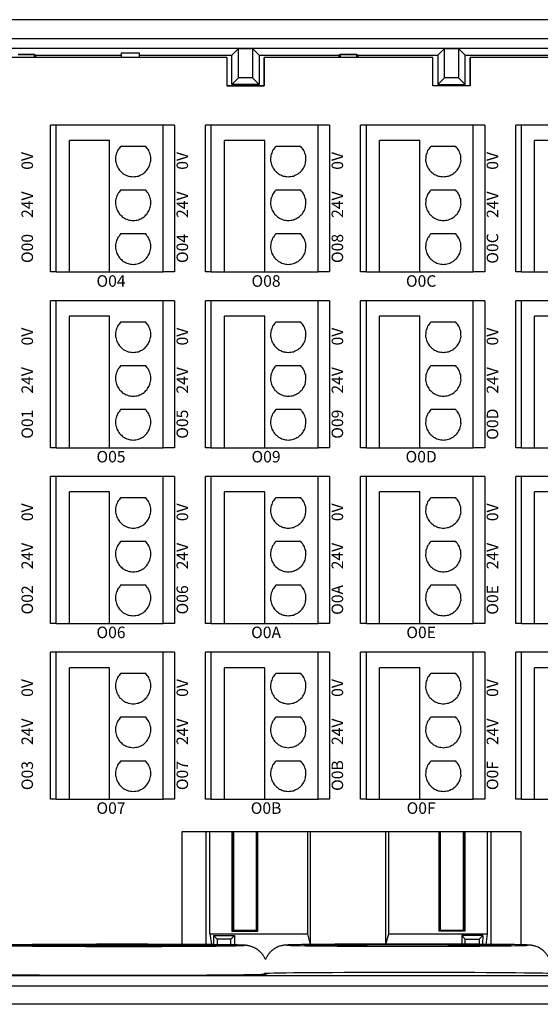
# Model space of a CAD drawing. Units: millimetres. Extents: x 750 to 2236, y 3360 to 4534.
# Drawn here: x 1761 to 1806, y 4062 to 4147 of the extents above; entities that cross this region are included whole.
import ezdxf

# ---------------------------------------------------------------- set-up
doc = ezdxf.new("R2010")
doc.units = ezdxf.units.MM
doc.linetypes.add('DASH', pattern=[0.35, 0.25, -0.1])
doc.layers.get('0').update_dxf_attribs({"lineweight": 18})
doc.layers.add('DWG', color=7, linetype='Continuous', lineweight=30)
doc.styles.get("Standard").update_dxf_attribs({"font": 'arial.ttf'})

# ---------------------------------------------------------------- blocks, each defined once
blk = doc.blocks.new('*X110')
at = {"layer": 'DWG'}
for p, q in [((-4.892, 6.38), (-5.392, 6.38)), ((-5.392, -6.38), (-5.392, 6.38)), ((-4.892, -6.38), (-4.892, 6.38)), ((4.392, 6.38), (-4.892, 6.38)), ((5.392, 6.38), (4.392, 6.38)), ((4.392, -6.38), (4.392, 6.38)), ((5.392, 6.38), (5.392, -6.38)), ((-0.25, 5.032), (-3.744, 5.032)), ((-3.744, -6.38), (-3.744, 5.032)), ((-0.25, -6.38), (-0.25, 5.032)), ((2.886, 4.533), (0.705, 4.533)), ((2.886, 0.729), (0.705, 0.729)), ((2.886, -3.075), (0.705, -3.075)), ((-4.892, -6.38), (-5.392, -6.38)), ((-4.892, -6.38), (-3.744, -6.38)), ((-3.744, -6.38), (-0.25, -6.38)), ((-0.25, -6.38), (4.392, -6.38)), ((5.392, -6.38), (4.392, -6.38))]:
    blk.add_line(p, q, dxfattribs=at)
for points in [[(0.705, 4.533), (0.615, 4.412), (0.524, 4.29), (0.433, 4.169)], [(3.158, 4.169), (3.068, 4.29), (2.977, 4.412), (2.886, 4.533)], [(0.279, 3.741), (0.271, 3.589), (0.263, 3.438), (0.255, 3.287)], [(0.433, 4.169), (0.382, 4.026), (0.33, 3.883), (0.279, 3.741)], [(3.313, 3.741), (3.261, 3.883), (3.21, 4.026), (3.158, 4.169)], [(3.336, 3.287), (3.328, 3.438), (3.321, 3.589), (3.313, 3.741)], [(0.255, 3.287), (0.292, 3.139), (0.328, 2.992), (0.365, 2.845)], [(0.365, 2.845), (0.443, 2.715), (0.52, 2.585), (0.598, 2.455)], [(2.993, 2.455), (3.071, 2.585), (3.149, 2.715), (3.227, 2.845)], [(3.227, 2.845), (3.263, 2.992), (3.3, 3.139), (3.336, 3.287)], [(0.598, 2.455), (0.71, 2.353), (0.823, 2.251), (0.935, 2.149)], [(0.935, 2.149), (1.072, 2.084), (1.209, 2.019), (1.346, 1.954)], [(1.346, 1.954), (1.496, 1.932), (1.646, 1.909), (1.796, 1.887)], [(1.796, 1.887), (1.946, 1.909), (2.096, 1.932), (2.246, 1.954)], [(2.246, 1.954), (2.383, 2.019), (2.52, 2.084), (2.657, 2.149)], [(2.657, 2.149), (2.769, 2.251), (2.881, 2.353), (2.993, 2.455)], [(0.433, 0.364), (0.382, 0.222), (0.33, 0.079), (0.279, -0.063)], [(0.705, 0.729), (0.615, 0.607), (0.524, 0.486), (0.433, 0.364)], [(3.158, 0.364), (3.068, 0.486), (2.977, 0.607), (2.886, 0.729)], [(3.313, -0.063), (3.261, 0.079), (3.21, 0.222), (3.158, 0.364)], [(0.279, -0.063), (0.271, -0.215), (0.263, -0.366), (0.255, -0.518)], [(0.255, -0.518), (0.292, -0.665), (0.328, -0.812), (0.365, -0.959)], [(3.227, -0.959), (3.263, -0.812), (3.3, -0.665), (3.336, -0.518)], [(3.336, -0.518), (3.328, -0.366), (3.321, -0.215), (3.313, -0.063)], [(0.365, -0.959), (0.443, -1.089), (0.52, -1.219), (0.598, -1.35)], [(0.598, -1.35), (0.71, -1.452), (0.823, -1.554), (0.935, -1.655)], [(0.935, -1.655), (1.072, -1.72), (1.209, -1.785), (1.346, -1.85)], [(2.246, -1.85), (2.383, -1.785), (2.52, -1.72), (2.657, -1.655)], [(2.657, -1.655), (2.769, -1.554), (2.881, -1.452), (2.993, -1.35)], [(2.993, -1.35), (3.071, -1.219), (3.149, -1.089), (3.227, -0.959)], [(1.346, -1.85), (1.496, -1.873), (1.646, -1.895), (1.796, -1.917)], [(1.796, -1.917), (1.946, -1.895), (2.096, -1.873), (2.246, -1.85)], [(0.705, -3.075), (0.615, -3.197), (0.524, -3.318), (0.433, -3.44)], [(3.158, -3.44), (3.068, -3.318), (2.977, -3.197), (2.886, -3.075)], [(0.279, -3.868), (0.271, -4.019), (0.263, -4.17), (0.255, -4.322)], [(0.433, -3.44), (0.382, -3.582), (0.33, -3.725), (0.279, -3.868)], [(3.313, -3.868), (3.261, -3.725), (3.21, -3.582), (3.158, -3.44)], [(3.336, -4.322), (3.328, -4.17), (3.321, -4.019), (3.313, -3.868)], [(0.255, -4.322), (0.292, -4.469), (0.328, -4.616), (0.365, -4.763)], [(0.365, -4.763), (0.443, -4.893), (0.52, -5.024), (0.598, -5.154)], [(2.993, -5.154), (3.071, -5.024), (3.149, -4.893), (3.227, -4.763)], [(3.227, -4.763), (3.263, -4.616), (3.3, -4.469), (3.336, -4.322)], [(0.598, -5.154), (0.71, -5.256), (0.823, -5.358), (0.935, -5.46)], [(0.935, -5.46), (1.072, -5.525), (1.209, -5.589), (1.346, -5.654)], [(1.346, -5.654), (1.496, -5.677), (1.646, -5.699), (1.796, -5.721)], [(1.796, -5.721), (1.946, -5.699), (2.096, -5.677), (2.246, -5.654)], [(2.246, -5.654), (2.383, -5.589), (2.52, -5.525), (2.657, -5.46)], [(2.657, -5.46), (2.769, -5.358), (2.881, -5.256), (2.993, -5.154)]]:
    blk.add_open_spline(points, degree=3, dxfattribs=at)
blk = doc.blocks.new('*X109')
at = {"color": 0, "linetype": 'ByBlock', "lineweight": -2}
for p in [(13.48, 0), (26.96, 0), (40.44, 0), (53.92, 0), (13.48, -15.26), (26.96, -15.26), (40.44, -15.26), (53.92, -15.26), (13.48, -30.52), (26.96, -30.52), (40.44, -30.52), (53.92, -30.52), (13.48, -45.78), (26.96, -45.78), (40.44, -45.78), (53.92, -45.78)]:
    blk.add_blockref('*X110', p, dxfattribs=at)

msp = doc.modelspace()

# ---------------------------------------------------------------- linework, layer by layer
at = {"layer": 'DWG'}
for p, q in [((1861.803, 4147.375), (1717.799, 4147.375)), ((1718.099, 4145.754), (1861.503, 4145.754)), ((1855.518, 4144.885), (1724.084, 4144.885)), ((1762.512, 4144.352), (1761.09, 4144.352)), ((1761.09, 4144.352), (1762.512, 4144.352)), ((1762.512, 4144.092), (1762.512, 4144.352)), ((1762.512, 4144.352), (1762.633, 4144.291)), ((1762.512, 4144.352), (1762.512, 4144.092)), ((1762.633, 4144.291), (1770.047, 4144.291)), ((1762.633, 4144.092), (1762.633, 4144.291)), ((1770.047, 4144.466), (1770.047, 4144.092)), ((1771.647, 4144.466), (1770.047, 4144.466)), ((1771.647, 4144.466), (1770.047, 4144.466)), ((1770.047, 4144.466), (1770.047, 4144.092)), ((1771.647, 4144.092), (1771.647, 4144.466)), ((1771.647, 4144.092), (1771.647, 4144.466)), ((1771.647, 4144.291), (1779.655, 4144.291)), ((1780.229, 4144.866), (1779.655, 4144.291)), ((1779.655, 4141.745), (1779.655, 4144.291)), ((1780.229, 4144.866), (1781.465, 4144.866)), ((1780.229, 4142.32), (1780.229, 4144.866)), ((1782.04, 4144.291), (1781.465, 4144.866)), ((1781.465, 4144.866), (1781.465, 4142.32)), ((1782.04, 4144.291), (1788.969, 4144.291)), ((1782.04, 4144.291), (1782.04, 4141.745)), ((1789.09, 4144.352), (1788.969, 4144.291)), ((1788.969, 4144.291), (1788.969, 4144.092)), ((1789.09, 4144.352), (1789.09, 4144.092)), ((1790.512, 4144.352), (1789.09, 4144.352)), ((1789.09, 4144.352), (1790.512, 4144.352)), ((1789.09, 4144.092), (1789.09, 4144.352)), ((1790.512, 4144.092), (1790.512, 4144.352)), ((1790.512, 4144.352), (1790.633, 4144.291)), ((1790.512, 4144.352), (1790.512, 4144.092)), ((1790.633, 4144.291), (1797.562, 4144.291)), ((1790.633, 4144.092), (1790.633, 4144.291)), ((1798.137, 4144.866), (1797.562, 4144.291)), ((1797.562, 4144.291), (1797.562, 4141.745)), ((1798.137, 4144.866), (1799.373, 4144.866)), ((1798.137, 4142.32), (1798.137, 4144.866)), ((1799.947, 4144.291), (1799.373, 4144.866)), ((1799.373, 4144.866), (1799.373, 4142.32)), ((1799.947, 4144.291), (1807.955, 4144.291)), ((1799.947, 4141.745), (1799.947, 4144.291)), ((1779.216, 4144.092), (1725.217, 4144.092)), ((1779.212, 4144.092), (1773.847, 4144.092)), ((1773.847, 4144.092), (1773.847, 4144.092)), ((1779.212, 4144.092), (1779.212, 4144.092)), ((1779.216, 4144.092), (1779.216, 4141.62)), ((1782.475, 4144.092), (1782.475, 4141.621)), ((1797.119, 4144.092), (1782.475, 4144.092)), ((1797.123, 4144.092), (1782.479, 4144.092)), ((1782.479, 4141.62), (1782.479, 4144.092)), ((1797.119, 4144.092), (1797.119, 4144.092)), ((1797.123, 4141.62), (1797.123, 4144.092)), ((1800.382, 4144.092), (1800.382, 4141.621)), ((1805.751, 4144.092), (1800.382, 4144.092)), ((1850.106, 4144.092), (1800.386, 4144.092)), ((1800.386, 4141.62), (1800.386, 4144.092)), ((1805.751, 4144.092), (1805.751, 4144.092)), ((1780.229, 4142.32), (1779.655, 4141.745)), ((1782.04, 4141.745), (1779.655, 4141.745)), ((1781.465, 4142.32), (1780.229, 4142.32)), ((1781.465, 4142.32), (1782.04, 4141.745)), ((1798.137, 4142.32), (1797.562, 4141.745)), ((1797.562, 4141.745), (1799.947, 4141.745)), ((1799.373, 4142.32), (1798.137, 4142.32)), ((1799.373, 4142.32), (1799.947, 4141.745)), ((1782.475, 4141.621), (1779.216, 4141.621)), ((1779.216, 4141.62), (1782.479, 4141.62)), ((1800.382, 4141.621), (1797.123, 4141.621)), ((1800.386, 4141.62), (1797.123, 4141.62)), ((1775.334, 4076.876), (1804.769, 4076.876)), ((1775.334, 4067.057), (1775.334, 4076.876)), ((1777.434, 4067.043), (1777.434, 4076.876)), ((1777.758, 4067.983), (1777.758, 4076.876)), ((1779.673, 4076.876), (1779.673, 4068.2)), ((1779.731, 4076.876), (1779.731, 4068.877)), ((1779.801, 4076.876), (1779.801, 4068.305)), ((1781.803, 4068.305), (1781.803, 4076.876)), ((1781.908, 4068.2), (1781.908, 4076.876)), ((1786.239, 4076.876), (1786.239, 4067.983)), ((1786.501, 4067.049), (1786.501, 4076.876)), ((1793.032, 4076.876), (1793.032, 4067.084)), ((1793.294, 4067.983), (1793.294, 4076.876)), ((1797.675, 4068.2), (1797.675, 4076.876)), ((1797.78, 4076.876), (1797.78, 4068.305)), ((1799.801, 4068.305), (1799.801, 4076.876)), ((1799.852, 4068.877), (1799.852, 4076.876)), ((1799.91, 4076.876), (1799.91, 4068.2)), ((1801.845, 4076.876), (1801.845, 4067.983)), ((1802.168, 4076.876), (1802.168, 4067.061)), ((1804.769, 4076.876), (1804.769, 4067.027)), ((1779.73, 4068.369), (1779.673, 4068.2)), ((1779.673, 4068.2), (1781.908, 4068.2)), ((1779.732, 4068.376), (1779.73, 4068.369)), ((1779.751, 4068.305), (1779.73, 4068.369)), ((1779.801, 4068.877), (1779.731, 4068.877)), ((1779.732, 4068.877), (1779.732, 4068.376)), ((1779.751, 4068.305), (1781.803, 4068.305)), ((1781.803, 4068.305), (1781.908, 4068.2)), ((1797.78, 4068.305), (1797.675, 4068.2)), ((1799.91, 4068.2), (1797.675, 4068.2)), ((1797.78, 4068.305), (1799.851, 4068.305)), ((1799.852, 4068.877), (1799.801, 4068.877)), ((1799.851, 4068.376), (1799.851, 4068.877)), ((1799.863, 4068.34), (1799.851, 4068.376)), ((1799.851, 4068.305), (1799.863, 4068.34)), ((1799.91, 4068.2), (1799.863, 4068.34)), ((1777.758, 4067.983), (1777.88, 4067.039)), ((1777.758, 4067.983), (1786.239, 4067.983)), ((1778.068, 4067.828), (1779.889, 4067.828)), ((1778.068, 4067.828), (1778.078, 4067.037)), ((1778.378, 4067.518), (1778.068, 4067.828)), ((1778.378, 4067.518), (1778.378, 4067.034)), ((1779.578, 4067.518), (1778.378, 4067.518)), ((1779.578, 4067.518), (1779.889, 4067.828)), ((1779.578, 4067.019), (1779.578, 4067.518)), ((1779.889, 4067.828), (1779.878, 4067.013)), ((1786.239, 4067.983), (1786.483, 4067.048)), ((1793.059, 4067.084), (1793.294, 4067.983)), ((1793.294, 4067.983), (1801.845, 4067.983)), ((1799.644, 4067.828), (1799.654, 4067.076)), ((1801.465, 4067.828), (1799.644, 4067.828)), ((1799.955, 4067.518), (1799.644, 4067.828)), ((1799.955, 4067.518), (1801.155, 4067.518)), ((1799.955, 4067.074), (1799.955, 4067.518)), ((1801.155, 4067.518), (1801.465, 4067.828)), ((1801.155, 4067.518), (1801.155, 4067.068)), ((1801.465, 4067.828), (1801.455, 4067.066)), ((1801.845, 4067.983), (1801.726, 4067.064)), ((1724.084, 4064.35), (1855.518, 4064.35)), ((1718.099, 4063.457), (1861.503, 4063.457)), ((1861.803, 4061.857), (1717.799, 4061.857))]:
    msp.add_line(p, q, dxfattribs=at)
for centre, major_axis, start_param, end_param in [((1770.233, 4066.977), (-10.5, 0), 0.325842, 1.570796), ((1770.233, 4066.977), (-10.5, 0), 3.663293, 5.924258), ((1770.233, 4066.977), (-10.5, 0), 1.570796, 2.849817), ((1770.233, 4066.977), (-10.5, 0), 2.849817, 3.663293), ((1794.933, 4066.994), (-10.5, 0), 5.924258, 6.283185), ((1794.933, 4066.994), (-10.5, 0), 0, 0.325842), ((1794.933, 4066.994), (-10.5, 0), 0.325842, 1.570796), ((1794.933, 4066.994), (-10.5, 0), 3.663293, 5.924258), ((1794.933, 4066.994), (-10.5, 0), 1.570796, 2.849817), ((1794.933, 4066.994), (-10.5, 0), 2.849817, 3.663293), ((1770.233, 4064.494), (12.5, 0), 3.141603, 6.185827), ((1794.933, 4064.511), (12.5, 0), 0.153449, 3.141603)]:
    msp.add_ellipse(centre, major_axis=major_axis, ratio=0.008727, start_param=start_param, end_param=end_param, dxfattribs=at)
for centre in [(1770.233, 4066.977), (1794.933, 4066.994)]:
    msp.add_ellipse(centre, major_axis=(9, 0), ratio=0.008727, dxfattribs=at)
for points, knots in [([(1779.891, 4067.013), (1779.829, 4067.014), (1779.667, 4067.017), (1779.49, 4067.02), (1779.369, 4067.022), (1779.367, 4067.022)], [0, 0, 0, 0, 0.214121, 0.518887, 0.5238788, 0.5238788, 0.5238788, 0.5238788]), ([(1782.582, 4065.74), (1782.548, 4065.818), (1782.477, 4065.968), (1782.341, 4066.175), (1782.186, 4066.358), (1782.019, 4066.514), (1781.845, 4066.644), (1781.671, 4066.747), (1781.505, 4066.825), (1781.357, 4066.88), (1781.231, 4066.916), (1781.127, 4066.94), (1781.042, 4066.956), (1780.968, 4066.966), (1780.901, 4066.974), (1780.83, 4066.981), (1780.739, 4066.987), (1780.616, 4066.993), (1780.447, 4066.999), (1780.234, 4067.005), (1780.049, 4067.01), (1779.921, 4067.012), (1779.891, 4067.013)], [0, 0, 0, 0, 0.134469, 0.267022, 0.3946, 0.516968, 0.633593, 0.74341, 0.844364, 0.933727, 1.011518, 1.083031, 1.156264, 1.237622, 1.336953, 1.46877, 1.660278, 1.993015, 2.363361, 2.716604, 3.090312, 3.201739, 3.201739, 3.201739, 3.201739]), ([(1785.07, 4067.026), (1785.067, 4067.026), (1784.974, 4067.024), (1784.827, 4067.02), (1784.626, 4067.014), (1784.481, 4067.007), (1784.373, 4067.001), (1784.292, 4066.994), (1784.217, 4066.986), (1784.139, 4066.975), (1784.048, 4066.959), (1783.935, 4066.934), (1783.795, 4066.893), (1783.629, 4066.829), (1783.441, 4066.736), (1783.246, 4066.61), (1783.056, 4066.453), (1782.882, 4066.265), (1782.728, 4066.051), (1782.633, 4065.872), (1782.588, 4065.766), (1782.578, 4065.741)], [0, 0, 0, 0, 0.015356, 0.385953, 0.763913, 1.159715, 1.415856, 1.588009, 1.711099, 1.802544, 1.885526, 1.966643, 2.053259, 2.155712, 2.275145, 2.40436, 2.540141, 2.680968, 2.825162, 2.971481, 3.014575, 3.014575, 3.014575, 3.014575]), ([(1804.591, 4067.03), (1804.529, 4067.032), (1804.367, 4067.035), (1804.19, 4067.038), (1804.069, 4067.039), (1804.067, 4067.039)], [0, 0, 0, 0, 0.214121, 0.518887, 0.5238788, 0.5238788, 0.5238788, 0.5238788]), ([(1807.285, 4065.749), (1807.285, 4065.75), (1807.25, 4065.831), (1807.178, 4065.984), (1807.041, 4066.192), (1806.886, 4066.375), (1806.719, 4066.532), (1806.545, 4066.661), (1806.371, 4066.765), (1806.205, 4066.842), (1806.057, 4066.897), (1805.931, 4066.934), (1805.827, 4066.957), (1805.742, 4066.973), (1805.668, 4066.984), (1805.601, 4066.991), (1805.53, 4066.998), (1805.439, 4067.004), (1805.316, 4067.01), (1805.147, 4067.017), (1804.934, 4067.023), (1804.749, 4067.027), (1804.621, 4067.03), (1804.591, 4067.03)], [0, 0, 0, 0, 0.001573, 0.139248, 0.271969, 0.399709, 0.522231, 0.639005, 0.748961, 0.850043, 0.939519, 1.017408, 1.089012, 1.162338, 1.243799, 1.343256, 1.475239, 1.66699, 2.000149, 2.370964, 2.724654, 3.098836, 3.210404, 3.210404, 3.210404, 3.210404])]:
    msp.add_open_spline(points, degree=3, knots=knots, dxfattribs=at)

# ---------------------------------------------------------------- block references
at = {"linetype": 'DASH', "lineweight": 30}
msp.add_blockref('*X109', (1755.808, 4131.842), dxfattribs=at)

# ---------------------------------------------------------------- texts
at = {"char_height": 1, "width": 19.20945, "attachment_point": 5, "rotation": 90}
for s, insert in [('{\\fMicrosoft YaHei|b0|i0|c0|p34;0V}', (1761.875, 4135.112)), ('{\\fMicrosoft YaHei|b0|i0|c0|p34;0V}', (1775.355, 4135.112)), ('{\\fMicrosoft YaHei|b0|i0|c0|p34;0V}', (1788.835, 4135.112)), ('{\\fMicrosoft YaHei|b0|i0|c0|p34;0V}', (1802.315, 4135.112)), ('{\\fMicrosoft YaHei|b0|i0|c0|p34;24V}', (1761.875, 4131.307)), ('{\\fMicrosoft YaHei|b0|i0|c0|p34;24V}', (1775.355, 4131.307)), ('{\\fMicrosoft YaHei|b0|i0|c0|p34;24V}', (1788.835, 4131.307)), ('{\\fMicrosoft YaHei|b0|i0|c0|p34;24V}', (1802.315, 4131.307)), ('{\\fMicrosoft YaHei|b0|i0|c0|p34;O00}', (1761.875, 4127.503)), ('{\\fMicrosoft YaHei|b0|i0|c0|p34;O04}', (1775.355, 4127.503)), ('{\\fMicrosoft YaHei|b0|i0|c0|p34;O08}', (1788.835, 4127.503)), ('{\\fMicrosoft YaHei|b0|i0|c0|p34;O0C}', (1802.315, 4127.503)), ('{\\fMicrosoft YaHei|b0|i0|c0|p34;0V}', (1761.875, 4119.852)), ('{\\fMicrosoft YaHei|b0|i0|c0|p34;0V}', (1775.355, 4119.852)), ('{\\fMicrosoft YaHei|b0|i0|c0|p34;0V}', (1788.835, 4119.852)), ('{\\fMicrosoft YaHei|b0|i0|c0|p34;0V}', (1802.315, 4119.852)), ('{\\fMicrosoft YaHei|b0|i0|c0|p34;24V}', (1761.875, 4116.047)), ('{\\fMicrosoft YaHei|b0|i0|c0|p34;24V}', (1775.355, 4116.047)), ('{\\fMicrosoft YaHei|b0|i0|c0|p34;24V}', (1788.835, 4116.047)), ('{\\fMicrosoft YaHei|b0|i0|c0|p34;24V}', (1802.315, 4116.047)), ('{\\fMicrosoft YaHei|b0|i0|c0|p34;O05}', (1775.355, 4112.243)), ('{\\fMicrosoft YaHei|b0|i0|c0|p34;O09}', (1788.835, 4112.243)), ('{\\fMicrosoft YaHei|b0|i0|c0|p34;O0D}', (1802.315, 4112.243)), ('{\\fMicrosoft YaHei|b0|i0|c0|p34;O01}', (1761.875, 4112.243)), ('{\\fMicrosoft YaHei|b0|i0|c0|p34;0V}', (1761.875, 4104.592)), ('{\\fMicrosoft YaHei|b0|i0|c0|p34;0V}', (1775.355, 4104.592)), ('{\\fMicrosoft YaHei|b0|i0|c0|p34;0V}', (1788.835, 4104.592)), ('{\\fMicrosoft YaHei|b0|i0|c0|p34;0V}', (1802.315, 4104.592)), ('{\\fMicrosoft YaHei|b0|i0|c0|p34;24V}', (1761.875, 4100.787)), ('{\\fMicrosoft YaHei|b0|i0|c0|p34;24V}', (1775.355, 4100.787)), ('{\\fMicrosoft YaHei|b0|i0|c0|p34;24V}', (1788.835, 4100.787)), ('{\\fMicrosoft YaHei|b0|i0|c0|p34;24V}', (1802.315, 4100.787)), ('{\\fMicrosoft YaHei|b0|i0|c0|p34;O02}', (1761.875, 4096.983)), ('{\\fMicrosoft YaHei|b0|i0|c0|p34;O06}', (1775.355, 4096.983)), ('{\\fMicrosoft YaHei|b0|i0|c0|p34;O0A}', (1788.835, 4096.983)), ('{\\fMicrosoft YaHei|b0|i0|c0|p34;O0E}', (1802.315, 4096.983)), ('{\\fMicrosoft YaHei|b0|i0|c0|p34;0V}', (1761.875, 4089.332)), ('{\\fMicrosoft YaHei|b0|i0|c0|p34;0V}', (1775.355, 4089.332)), ('{\\fMicrosoft YaHei|b0|i0|c0|p34;0V}', (1788.835, 4089.332)), ('{\\fMicrosoft YaHei|b0|i0|c0|p34;0V}', (1802.315, 4089.332)), ('{\\fMicrosoft YaHei|b0|i0|c0|p34;24V}', (1761.875, 4085.527)), ('{\\fMicrosoft YaHei|b0|i0|c0|p34;24V}', (1775.355, 4085.527)), ('{\\fMicrosoft YaHei|b0|i0|c0|p34;24V}', (1788.835, 4085.527)), ('{\\fMicrosoft YaHei|b0|i0|c0|p34;24V}', (1802.315, 4085.527)), ('{\\fMicrosoft YaHei|b0|i0|c0|p34;O03}', (1761.875, 4081.723)), ('{\\fMicrosoft YaHei|b0|i0|c0|p34;O07}', (1775.355, 4081.723)), ('{\\fMicrosoft YaHei|b0|i0|c0|p34;O0B}', (1788.835, 4081.723)), ('{\\fMicrosoft YaHei|b0|i0|c0|p34;O0F}', (1802.315, 4081.723))]:
    msp.add_mtext(s, dxfattribs=dict(at, insert=insert))
at = {"char_height": 1, "width": 19.20945, "attachment_point": 5}
for s, insert in [('{\\fMicrosoft YaHei|b0|i0|c0|p34;O04}', (1769.156, 4124.679)), ('{\\fMicrosoft YaHei|b0|i0|c0|p34;O08}', (1782.636, 4124.679)), ('{\\fMicrosoft YaHei|b0|i0|c0|p34;O0C}', (1796.116, 4124.679)), ('{\\fMicrosoft YaHei|b0|i0|c0|p34;O05}', (1769.156, 4109.419)), ('{\\fMicrosoft YaHei|b0|i0|c0|p34;O09}', (1782.636, 4109.419)), ('{\\fMicrosoft YaHei|b0|i0|c0|p34;O0D}', (1796.116, 4109.419)), ('{\\fMicrosoft YaHei|b0|i0|c0|p34;O06}', (1769.156, 4094.159)), ('{\\fMicrosoft YaHei|b0|i0|c0|p34;O0A}', (1782.636, 4094.159)), ('{\\fMicrosoft YaHei|b0|i0|c0|p34;O0E}', (1796.116, 4094.159)), ('{\\fMicrosoft YaHei|b0|i0|c0|p34;O07}', (1769.156, 4078.899)), ('{\\fMicrosoft YaHei|b0|i0|c0|p34;O0B}', (1782.636, 4078.899)), ('{\\fMicrosoft YaHei|b0|i0|c0|p34;O0F}', (1796.116, 4078.899))]:
    msp.add_mtext(s, dxfattribs=dict(at, insert=insert))

doc.saveas('drawing.dxf')
